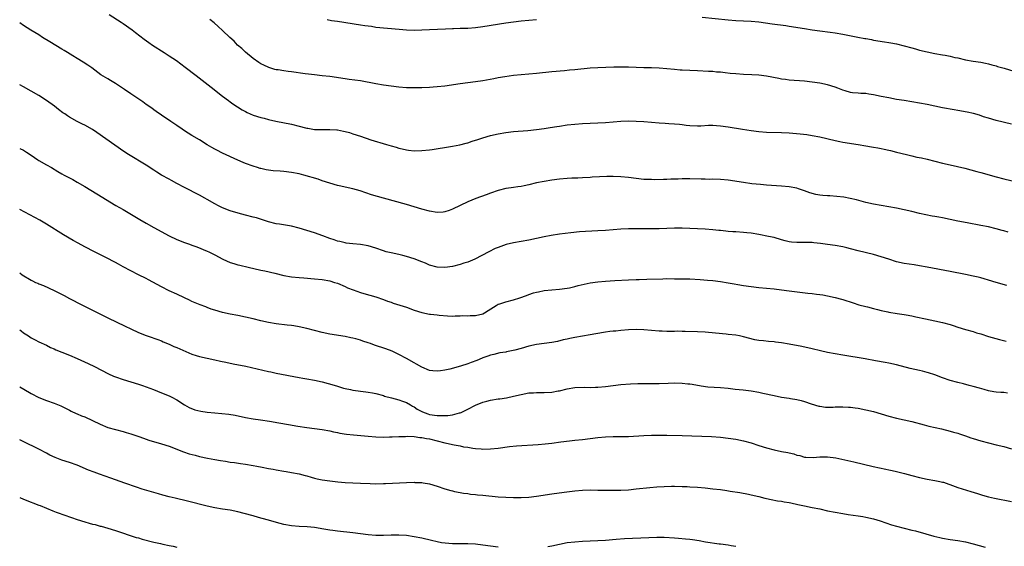
# Model space of a CAD drawing. Units: inches. Extents: x 2634000 to 2635446, y 1452000 to 1455000.
# Drawn here: x 2634000 to 2634257, y 1452450 to 1452588 of the extents above; entities that cross this region are included whole.
import ezdxf

# ---------------------------------------------------------------- set-up
doc = ezdxf.new("R2010")
doc.units = ezdxf.units.IN
doc.header["$MEASUREMENT"] = 0
doc.layers.add('LD26341452_10ft', color=7, linetype='Continuous')

msp = doc.modelspace()

# ---------------------------------------------------------------- linework, layer by layer
at = {"layer": 'LD26341452_10ft'}
for points, elevation in [([(2634023.33, 1452589), (2634026.49, 1452587), (2634027, 1452586.66), (2634029.35, 1452585), (2634030.27, 1452584.27), (2634032.54, 1452582.54), (2634033.69, 1452581.69), (2634034.66, 1452581), (2634037.69, 1452579), (2634039, 1452578.18), (2634040.94, 1452576.94), (2634042.12, 1452576.12), (2634043.25, 1452575.25), (2634046.07, 1452573), (2634050.03, 1452570.03), (2634053, 1452567.66), (2634054.49, 1452566.49), (2634055, 1452566.15), (2634055.65, 1452565.65), (2634056.86, 1452564.86), (2634058.09, 1452564.09), (2634059, 1452563.59), (2634059.4, 1452563.4), (2634061, 1452562.69), (2634063, 1452562.05), (2634063.85, 1452561.85), (2634065, 1452561.55), (2634066.87, 1452561.13), (2634071, 1452560.29), (2634073, 1452559.79), (2634074.65, 1452559.35), (2634075, 1452559.28), (2634075.25, 1452559.25), (2634077, 1452558.95), (2634079, 1452558.92), (2634081, 1452558.94), (2634082.82, 1452558.82), (2634083, 1452558.8), (2634084.53, 1452558.53), (2634085, 1452558.42), (2634086.11, 1452558.11), (2634087, 1452557.83), (2634089, 1452557.15), (2634091.73, 1452556.27), (2634095.8, 1452555), (2634097, 1452554.64), (2634098.31, 1452554.31), (2634099, 1452554.09), (2634099.91, 1452553.91), (2634101, 1452553.62), (2634101.56, 1452553.56), (2634103, 1452553.37), (2634105, 1452553.41), (2634107, 1452553.62), (2634107.73, 1452553.73), (2634112.49, 1452554.49), (2634113, 1452554.6), (2634114.95, 1452554.95), (2634116.61, 1452555.39), (2634117, 1452555.47), (2634118.15, 1452555.85), (2634119.69, 1452556.31), (2634121, 1452556.75), (2634123, 1452557.33), (2634125, 1452557.79), (2634127, 1452558.18), (2634129, 1452558.45), (2634132.7, 1452558.7), (2634134.93, 1452558.93), (2634137, 1452559.2), (2634138.57, 1452559.43), (2634140.29, 1452559.71), (2634141, 1452559.84), (2634143, 1452560.15), (2634145, 1452560.36), (2634147, 1452560.5), (2634149, 1452560.58), (2634151, 1452560.63), (2634153, 1452560.74), (2634157, 1452561.12), (2634159, 1452561.19), (2634161, 1452561.14), (2634163, 1452561.03), (2634167, 1452560.67), (2634168.58, 1452560.58), (2634169.51, 1452560.49), (2634171, 1452560.41), (2634172.3, 1452560.3), (2634173, 1452560.21), (2634174.1, 1452560.1), (2634175, 1452559.97), (2634177, 1452559.89), (2634177.93, 1452559.93), (2634179.93, 1452560.07), (2634181, 1452560.07), (2634181.99, 1452560.01), (2634183, 1452559.91), (2634185, 1452559.61), (2634188.79, 1452559), (2634191, 1452558.67), (2634193, 1452558.41), (2634195, 1452558.26), (2634199, 1452558.16), (2634201, 1452558.05), (2634203.81, 1452557.81), (2634205.59, 1452557.59), (2634207, 1452557.38), (2634209, 1452556.99), (2634213, 1452556.05), (2634214.17, 1452555.83), (2634215, 1452555.66), (2634219, 1452555.05), (2634221, 1452554.7), (2634222.42, 1452554.42), (2634223, 1452554.34), (2634224.1, 1452554.1), (2634225, 1452553.97), (2634225.77, 1452553.77), (2634227, 1452553.54), (2634227.42, 1452553.42), (2634229, 1452553.05), (2634231.64, 1452552.36), (2634233, 1452552.03), (2634234.26, 1452551.74), (2634235.49, 1452551.49), (2634237, 1452551.14), (2634241, 1452550.12), (2634243, 1452549.66), (2634246.83, 1452548.83), (2634248.43, 1452548.43), (2634250, 1452548), (2634251, 1452547.72), (2634255, 1452546.55), (2634257, 1452546.01), (2634261, 1452545.07)], 11120), ([(2634258.12, 1452532.12), (2634257, 1452532.42), (2634256.56, 1452532.56), (2634255, 1452532.99), (2634253, 1452533.47), (2634251, 1452533.87), (2634247.49, 1452534.51), (2634245, 1452535), (2634241, 1452535.86), (2634240.02, 1452536.02), (2634239, 1452536.22), (2634238.31, 1452536.31), (2634236.62, 1452536.62), (2634234.99, 1452536.99), (2634233, 1452537.51), (2634231, 1452537.99), (2634229, 1452538.4), (2634227, 1452538.77), (2634223, 1452539.43), (2634221, 1452539.86), (2634218.54, 1452540.54), (2634216.93, 1452540.93), (2634215.22, 1452541.22), (2634213.44, 1452541.44), (2634211.59, 1452541.59), (2634211, 1452541.59), (2634209.72, 1452541.72), (2634209, 1452541.76), (2634207.95, 1452541.95), (2634206.35, 1452542.35), (2634205, 1452542.92), (2634203.42, 1452543.42), (2634203, 1452543.57), (2634201, 1452543.95), (2634199, 1452544.16), (2634195, 1452544.42), (2634193.45, 1452544.55), (2634191.24, 1452544.76), (2634189, 1452545.05), (2634185, 1452545.69), (2634183, 1452545.89), (2634181, 1452545.92), (2634180.09, 1452545.91), (2634179, 1452545.92), (2634177.97, 1452545.97), (2634175, 1452546.04), (2634173, 1452546.01), (2634171.96, 1452545.96), (2634170.08, 1452545.92), (2634169, 1452545.89), (2634168.12, 1452545.88), (2634165.82, 1452545.82), (2634165, 1452545.83), (2634164.13, 1452545.87), (2634163, 1452545.9), (2634161, 1452546.11), (2634159, 1452546.38), (2634157, 1452546.56), (2634155, 1452546.62), (2634153.37, 1452546.63), (2634151.42, 1452546.58), (2634149.54, 1452546.46), (2634149, 1452546.41), (2634147, 1452546.3), (2634145.75, 1452546.25), (2634145, 1452546.24), (2634144.21, 1452546.21), (2634143, 1452546.12), (2634141, 1452545.93), (2634139, 1452545.69), (2634137, 1452545.39), (2634135.01, 1452544.99), (2634133, 1452544.5), (2634131.75, 1452544.25), (2634131, 1452544.08), (2634130.07, 1452543.93), (2634129, 1452543.81), (2634128.32, 1452543.68), (2634127, 1452543.52), (2634125, 1452543), (2634123, 1452542.29), (2634121.85, 1452541.85), (2634119.13, 1452540.87), (2634117, 1452540.02), (2634113, 1452538.1), (2634112.2, 1452537.8), (2634111, 1452537.42), (2634110.62, 1452537.38), (2634109, 1452537.27), (2634107, 1452537.59), (2634105, 1452538.14), (2634101, 1452539.31), (2634095, 1452540.97), (2634093.43, 1452541.43), (2634091.89, 1452541.89), (2634090.38, 1452542.38), (2634088.88, 1452542.88), (2634087, 1452543.45), (2634085, 1452543.91), (2634083.86, 1452544.14), (2634083, 1452544.34), (2634081, 1452544.88), (2634079, 1452545.56), (2634077.95, 1452545.95), (2634074.22, 1452547), (2634073, 1452547.31), (2634071, 1452547.72), (2634069, 1452547.96), (2634068.02, 1452548.02), (2634066.16, 1452548.16), (2634064.4, 1452548.4), (2634063, 1452548.71), (2634062.77, 1452548.77), (2634062.1, 1452549), (2634061, 1452549.33), (2634059, 1452550.07), (2634058.35, 1452550.35), (2634057, 1452550.94), (2634053, 1452552.77), (2634051.5, 1452553.5), (2634051, 1452553.77), (2634050.22, 1452554.22), (2634049, 1452554.96), (2634047, 1452556.22), (2634045, 1452557.39), (2634043.99, 1452557.99), (2634043, 1452558.61), (2634042.4, 1452559), (2634041, 1452559.96), (2634039.43, 1452561), (2634037, 1452562.64), (2634035.64, 1452563.64), (2634035, 1452564.07), (2634034.47, 1452564.47), (2634033, 1452565.49), (2634032.13, 1452566.13), (2634029, 1452568.28), (2634027.37, 1452569.37), (2634025, 1452570.92), (2634023.71, 1452571.71), (2634023, 1452572.17), (2634021.22, 1452573.22), (2634018.84, 1452575), (2634017.77, 1452575.77), (2634016.56, 1452576.56), (2634015, 1452577.46), (2634013.84, 1452578.16), (2634012.49, 1452579), (2634011.59, 1452579.59), (2634011, 1452579.93), (2634007.87, 1452581.87), (2634005.97, 1452583), (2634005, 1452583.62), (2634002.9, 1452584.9), (2634001, 1452586.13), (2634000, 1452586.81)], 11110), ([(2634259, 1452560.34), (2634255, 1452561.28), (2634253, 1452561.86), (2634251.73, 1452562.27), (2634250.64, 1452562.64), (2634249.08, 1452563.08), (2634247.46, 1452563.46), (2634245, 1452563.93), (2634244.08, 1452564.08), (2634241, 1452564.63), (2634237, 1452565.46), (2634235, 1452565.84), (2634231, 1452566.47), (2634229, 1452566.8), (2634227, 1452567.16), (2634225, 1452567.56), (2634223, 1452568.02), (2634221.81, 1452568.19), (2634221, 1452568.33), (2634219.65, 1452568.35), (2634219, 1452568.42), (2634217.46, 1452568.54), (2634217, 1452568.61), (2634215.57, 1452569), (2634215, 1452569.18), (2634213.7, 1452569.7), (2634213, 1452569.97), (2634211, 1452570.59), (2634209, 1452571.01), (2634207, 1452571.32), (2634205, 1452571.54), (2634203.64, 1452571.64), (2634202.23, 1452571.77), (2634201, 1452571.84), (2634200.02, 1452571.98), (2634199, 1452572.1), (2634198.23, 1452572.23), (2634195, 1452572.84), (2634193, 1452573.1), (2634191.2, 1452573.2), (2634189, 1452573.27), (2634187, 1452573.43), (2634185.58, 1452573.58), (2634184.24, 1452573.76), (2634183, 1452573.88), (2634181.94, 1452573.94), (2634181, 1452574.04), (2634179.89, 1452574.11), (2634177, 1452574.26), (2634173, 1452574.43), (2634172.47, 1452574.47), (2634171, 1452574.58), (2634169, 1452574.81), (2634166.99, 1452574.99), (2634165, 1452575.02), (2634163, 1452575.03), (2634159, 1452575.22), (2634157.23, 1452575.23), (2634155.18, 1452575.18), (2634151.03, 1452575.03), (2634149, 1452574.91), (2634145, 1452574.51), (2634143.61, 1452574.39), (2634142.25, 1452574.25), (2634139, 1452573.97), (2634135, 1452573.56), (2634131, 1452573.25), (2634129, 1452573.05), (2634126.71, 1452572.71), (2634125, 1452572.39), (2634123.86, 1452572.14), (2634121, 1452571.63), (2634119, 1452571.34), (2634115, 1452570.83), (2634111, 1452570.26), (2634109, 1452570.04), (2634107.95, 1452569.95), (2634107, 1452569.89), (2634105, 1452569.8), (2634103, 1452569.78), (2634101, 1452569.84), (2634099, 1452570), (2634097, 1452570.25), (2634095, 1452570.53), (2634093, 1452570.84), (2634089, 1452571.6), (2634086.02, 1452572.02), (2634085, 1452572.14), (2634081, 1452572.74), (2634078.98, 1452572.98), (2634077, 1452573.19), (2634075.4, 1452573.4), (2634074.52, 1452573.48), (2634071, 1452573.97), (2634070.08, 1452574.08), (2634069, 1452574.23), (2634067.52, 1452574.48), (2634067, 1452574.55), (2634066.63, 1452574.63), (2634065.09, 1452575.09), (2634063.73, 1452575.73), (2634063, 1452576.11), (2634062.45, 1452576.45), (2634061, 1452577.45), (2634059, 1452579.11), (2634058.05, 1452580.05), (2634056.92, 1452581), (2634055.98, 1452581.98), (2634054.84, 1452583), (2634053, 1452584.82), (2634051.86, 1452585.86), (2634050.76, 1452586.76), (2634049.65, 1452587.65)], 11130), ([(2634080.33, 1452587.67), (2634081.43, 1452587.43), (2634083, 1452587.21), (2634089, 1452586.29), (2634090.14, 1452586.13), (2634091, 1452585.97), (2634091.88, 1452585.88), (2634093, 1452585.7), (2634099.11, 1452585.11), (2634101, 1452584.96), (2634103, 1452584.9), (2634105, 1452584.97), (2634107, 1452585.08), (2634111.2, 1452585.2), (2634113, 1452585.31), (2634113.31, 1452585.31), (2634115, 1452585.38), (2634117, 1452585.42), (2634119, 1452585.57), (2634121, 1452585.84), (2634127, 1452586.81), (2634129, 1452587.09), (2634131, 1452587.3), (2634135, 1452587.69)], 11140), ([(2634178.24, 1452588.24), (2634185, 1452587.55), (2634187, 1452587.4), (2634191, 1452587.24), (2634193, 1452587.05), (2634196.54, 1452586.54), (2634200.07, 1452586.07), (2634201, 1452585.94), (2634205, 1452585.27), (2634207, 1452584.96), (2634209, 1452584.69), (2634211.63, 1452584.37), (2634213, 1452584.19), (2634215, 1452583.84), (2634218.93, 1452583.07), (2634220.73, 1452582.73), (2634221, 1452582.67), (2634222.42, 1452582.42), (2634223, 1452582.29), (2634225.82, 1452581.82), (2634227, 1452581.64), (2634227.53, 1452581.53), (2634229, 1452581.27), (2634231, 1452580.82), (2634233, 1452580.27), (2634233.97, 1452579.97), (2634235, 1452579.69), (2634237, 1452579.18), (2634239, 1452578.79), (2634241, 1452578.47), (2634241.68, 1452578.32), (2634243, 1452578.09), (2634244.23, 1452577.77), (2634245, 1452577.61), (2634247, 1452577.13), (2634249, 1452576.8), (2634251, 1452576.52), (2634252.25, 1452576.25), (2634253, 1452576.1), (2634253.85, 1452575.85), (2634255, 1452575.54), (2634255.41, 1452575.41), (2634257.08, 1452574.92), (2634263, 1452573.11)], 11140), ([(2634257.8, 1452518.2), (2634255, 1452519), (2634253, 1452519.6), (2634251.92, 1452519.92), (2634251, 1452520.17), (2634250.33, 1452520.33), (2634249, 1452520.65), (2634247, 1452521.07), (2634243, 1452521.82), (2634237.02, 1452522.98), (2634235, 1452523.36), (2634233.58, 1452523.58), (2634231, 1452523.94), (2634229, 1452524.38), (2634227, 1452525.02), (2634225, 1452525.69), (2634223, 1452526.27), (2634219, 1452527.21), (2634217, 1452527.76), (2634216, 1452528), (2634215, 1452528.26), (2634213, 1452528.59), (2634211, 1452528.86), (2634209.15, 1452529.15), (2634207.36, 1452529.36), (2634207, 1452529.38), (2634205.41, 1452529.41), (2634203, 1452529.38), (2634201.54, 1452529.54), (2634201, 1452529.63), (2634199.89, 1452529.89), (2634199, 1452530.15), (2634197, 1452530.68), (2634195.53, 1452531), (2634193, 1452531.51), (2634191, 1452531.83), (2634189.92, 1452531.92), (2634189, 1452532.03), (2634187, 1452532.16), (2634186.23, 1452532.23), (2634185, 1452532.31), (2634184.39, 1452532.39), (2634183, 1452532.53), (2634182.58, 1452532.58), (2634181, 1452532.74), (2634179, 1452532.9), (2634177, 1452533), (2634173, 1452533.13), (2634171, 1452533.13), (2634167, 1452533.02), (2634165, 1452533.01), (2634160.97, 1452533.02), (2634159.02, 1452532.98), (2634157, 1452532.89), (2634155, 1452532.75), (2634153, 1452532.57), (2634151, 1452532.42), (2634146.17, 1452532.17), (2634143.94, 1452531.94), (2634141, 1452531.58), (2634138.76, 1452531.24), (2634137, 1452530.89), (2634135, 1452530.43), (2634133, 1452530.01), (2634129, 1452529.37), (2634127.09, 1452528.91), (2634125, 1452528.14), (2634124.19, 1452527.81), (2634122.5, 1452527), (2634118.9, 1452525.1), (2634117, 1452524.29), (2634115.99, 1452523.99), (2634115, 1452523.66), (2634113, 1452523.18), (2634111, 1452522.87), (2634109, 1452522.93), (2634107, 1452523.53), (2634105.99, 1452523.99), (2634105, 1452524.39), (2634103, 1452525.14), (2634101, 1452525.76), (2634100.03, 1452526.03), (2634099, 1452526.29), (2634097, 1452526.7), (2634095.74, 1452527), (2634095, 1452527.2), (2634093, 1452527.92), (2634091, 1452528.53), (2634089, 1452528.86), (2634087, 1452529.04), (2634085.27, 1452529.27), (2634085, 1452529.29), (2634083.65, 1452529.65), (2634083, 1452529.76), (2634082.11, 1452530.11), (2634081, 1452530.44), (2634079.15, 1452531.15), (2634077, 1452531.91), (2634075, 1452532.55), (2634073, 1452533.15), (2634071, 1452533.64), (2634067.83, 1452534.17), (2634067, 1452534.27), (2634065, 1452534.8), (2634063.37, 1452535.37), (2634061.84, 1452535.84), (2634061, 1452536.07), (2634059, 1452536.56), (2634057.06, 1452537.06), (2634055, 1452537.65), (2634053, 1452538.43), (2634051.89, 1452539), (2634051, 1452539.49), (2634049, 1452540.66), (2634048.35, 1452541), (2634047, 1452541.8), (2634043, 1452543.8), (2634041, 1452544.85), (2634039.61, 1452545.61), (2634039, 1452545.93), (2634037, 1452547.04), (2634035.81, 1452547.81), (2634035, 1452548.3), (2634033, 1452549.61), (2634028.41, 1452552.41), (2634027.21, 1452553.21), (2634020.15, 1452558.15), (2634019, 1452558.92), (2634017, 1452560.07), (2634016.36, 1452560.36), (2634015, 1452561.06), (2634013, 1452562.15), (2634012.48, 1452562.48), (2634011.75, 1452563), (2634011.29, 1452563.29), (2634010.16, 1452564.16), (2634009.13, 1452565), (2634007, 1452566.52), (2634005, 1452567.79), (2634003, 1452568.93), (2634001, 1452570.04), (2634000, 1452570.62)], 11100), ([(2634000, 1452553.97), (2634001, 1452553.51), (2634001.74, 1452553), (2634003, 1452552.19), (2634004.72, 1452551), (2634005, 1452550.82), (2634007, 1452549.71), (2634008.32, 1452549), (2634010, 1452548), (2634011, 1452547.37), (2634011.65, 1452547), (2634013.84, 1452545.84), (2634015, 1452545.19), (2634017, 1452544.02), (2634020.14, 1452542.14), (2634025.11, 1452539.11), (2634027, 1452538.01), (2634031.38, 1452535.38), (2634033, 1452534.46), (2634035, 1452533.34), (2634039, 1452531.16), (2634041, 1452530.19), (2634043, 1452529.43), (2634044.31, 1452529), (2634045, 1452528.75), (2634046.27, 1452528.27), (2634049, 1452527.18), (2634049.4, 1452527), (2634051, 1452526.22), (2634053.09, 1452525.09), (2634055, 1452524.23), (2634055.92, 1452523.92), (2634057, 1452523.61), (2634057.49, 1452523.49), (2634059.7, 1452523), (2634063, 1452522.22), (2634063.98, 1452522.02), (2634066.6, 1452521.4), (2634069, 1452520.8), (2634071, 1452520.45), (2634073, 1452520.25), (2634074.18, 1452520.18), (2634077, 1452519.95), (2634079, 1452519.73), (2634081, 1452519.36), (2634082.25, 1452519), (2634083, 1452518.75), (2634085, 1452517.9), (2634085.6, 1452517.6), (2634087.05, 1452517.05), (2634089, 1452516.36), (2634089.87, 1452516.13), (2634093, 1452515.23), (2634095, 1452514.53), (2634096.1, 1452514.1), (2634097, 1452513.8), (2634097.58, 1452513.58), (2634101, 1452512.49), (2634103, 1452511.77), (2634105, 1452511.1), (2634107, 1452510.72), (2634107.33, 1452510.67), (2634109, 1452510.54), (2634109.55, 1452510.45), (2634111.73, 1452510.27), (2634113, 1452510.18), (2634113.76, 1452510.24), (2634115, 1452510.23), (2634115.69, 1452510.31), (2634117, 1452510.3), (2634117.66, 1452510.34), (2634119, 1452510.34), (2634121, 1452510.77), (2634121.43, 1452511), (2634122.34, 1452511.66), (2634124.44, 1452513), (2634125, 1452513.3), (2634125.42, 1452513.42), (2634127, 1452513.95), (2634129, 1452514.47), (2634130.65, 1452515), (2634132.4, 1452515.6), (2634133, 1452515.85), (2634134.23, 1452516.23), (2634135, 1452516.43), (2634135.49, 1452516.51), (2634137, 1452516.84), (2634139, 1452517.06), (2634141, 1452517.2), (2634143, 1452517.47), (2634143.58, 1452517.58), (2634145, 1452517.91), (2634145.86, 1452518.14), (2634149, 1452518.85), (2634151, 1452519.17), (2634153, 1452519.34), (2634155.47, 1452519.47), (2634159, 1452519.69), (2634161, 1452519.77), (2634161.78, 1452519.78), (2634163.82, 1452519.82), (2634167.96, 1452519.96), (2634169, 1452519.97), (2634171, 1452519.96), (2634173, 1452519.94), (2634175, 1452519.88), (2634177.73, 1452519.73), (2634179.59, 1452519.59), (2634181, 1452519.47), (2634183, 1452519.23), (2634185, 1452518.9), (2634186.59, 1452518.59), (2634187.55, 1452518.45), (2634189, 1452518.2), (2634191, 1452517.91), (2634193, 1452517.66), (2634197, 1452517.27), (2634199, 1452517.03), (2634201, 1452516.76), (2634205.81, 1452516.19), (2634207, 1452516.06), (2634208.09, 1452515.91), (2634209, 1452515.81), (2634209.71, 1452515.71), (2634211, 1452515.48), (2634213, 1452515.07), (2634214.62, 1452514.62), (2634215, 1452514.52), (2634217.64, 1452513.64), (2634219.17, 1452513.17), (2634221, 1452512.7), (2634221.38, 1452512.62), (2634223, 1452512.2), (2634224.06, 1452511.94), (2634225, 1452511.65), (2634226.74, 1452511.26), (2634227, 1452511.19), (2634229.15, 1452510.85), (2634231, 1452510.6), (2634231.5, 1452510.5), (2634233, 1452510.23), (2634234.01, 1452509.99), (2634236.55, 1452509.45), (2634238.98, 1452508.98), (2634241, 1452508.54), (2634243, 1452507.99), (2634243.75, 1452507.75), (2634245, 1452507.32), (2634247, 1452506.69), (2634249, 1452506.15), (2634249.85, 1452505.85), (2634251, 1452505.52), (2634253, 1452504.87), (2634255.9, 1452504.1), (2634257.65, 1452503.65)], 11090), ([(2634258.02, 1452490.02), (2634257, 1452490.2), (2634256.2, 1452490.2), (2634255, 1452490.35), (2634254.4, 1452490.4), (2634253, 1452490.66), (2634251.93, 1452491), (2634250.67, 1452491.33), (2634249, 1452491.81), (2634247.95, 1452492.05), (2634246.46, 1452492.46), (2634245, 1452492.81), (2634243, 1452493.4), (2634241, 1452494.09), (2634239, 1452494.83), (2634237.35, 1452495.35), (2634237, 1452495.49), (2634235.77, 1452495.77), (2634235, 1452495.98), (2634232.52, 1452496.52), (2634229, 1452497.44), (2634227, 1452497.87), (2634226.05, 1452498.05), (2634223.52, 1452498.48), (2634220.83, 1452499), (2634215, 1452499.98), (2634211, 1452500.72), (2634209.13, 1452501.13), (2634207, 1452501.65), (2634204.25, 1452502.25), (2634201, 1452502.88), (2634199, 1452503.22), (2634197.4, 1452503.4), (2634197, 1452503.47), (2634195.56, 1452503.56), (2634194.25, 1452503.75), (2634193, 1452503.85), (2634192, 1452504), (2634189, 1452504.79), (2634188.03, 1452505), (2634187, 1452505.19), (2634185, 1452505.42), (2634184.55, 1452505.45), (2634181.76, 1452505.76), (2634179, 1452506), (2634177, 1452506.1), (2634173.82, 1452506.18), (2634173, 1452506.18), (2634171.79, 1452506.21), (2634171, 1452506.19), (2634169, 1452506.2), (2634167.77, 1452506.23), (2634167, 1452506.26), (2634163, 1452506.58), (2634161, 1452506.65), (2634159, 1452506.58), (2634157, 1452506.43), (2634155.71, 1452506.29), (2634155, 1452506.24), (2634154.15, 1452506.15), (2634153, 1452505.99), (2634150.43, 1452505.57), (2634149, 1452505.31), (2634145, 1452504.64), (2634143.67, 1452504.33), (2634143, 1452504.2), (2634141.95, 1452503.95), (2634140.45, 1452503.55), (2634139, 1452503.29), (2634137, 1452503.06), (2634135, 1452502.78), (2634133, 1452502.32), (2634131, 1452501.76), (2634129.31, 1452501.31), (2634127.15, 1452500.85), (2634127, 1452500.8), (2634125.44, 1452500.56), (2634123.83, 1452500.17), (2634123, 1452500), (2634122.3, 1452499.7), (2634121, 1452499.3), (2634120.8, 1452499.2), (2634119.38, 1452498.62), (2634117.91, 1452498.09), (2634117, 1452497.75), (2634115.12, 1452497.12), (2634112.34, 1452496.34), (2634111, 1452496.05), (2634109.87, 1452495.87), (2634109, 1452495.79), (2634107.89, 1452495.89), (2634107, 1452496.02), (2634105, 1452496.84), (2634103.64, 1452497.64), (2634103, 1452497.99), (2634101, 1452499.15), (2634099, 1452500.2), (2634097.27, 1452501), (2634095.62, 1452501.62), (2634092.63, 1452502.63), (2634091.66, 1452503), (2634091, 1452503.23), (2634089.65, 1452503.65), (2634089, 1452503.88), (2634087.78, 1452504.22), (2634087, 1452504.41), (2634086.5, 1452504.5), (2634085, 1452504.83), (2634081, 1452505.51), (2634079, 1452505.89), (2634077, 1452506.39), (2634075, 1452506.95), (2634073, 1452507.41), (2634071.61, 1452507.61), (2634071, 1452507.71), (2634069.82, 1452507.82), (2634067, 1452508.17), (2634065, 1452508.5), (2634063, 1452508.96), (2634061, 1452509.48), (2634059, 1452509.95), (2634057, 1452510.36), (2634055, 1452510.73), (2634053, 1452511.15), (2634051, 1452511.73), (2634050.04, 1452512.04), (2634049, 1452512.44), (2634048.58, 1452512.58), (2634047.13, 1452513.13), (2634045, 1452513.99), (2634044.33, 1452514.33), (2634043, 1452514.95), (2634041, 1452515.92), (2634039, 1452516.82), (2634037, 1452517.83), (2634033.68, 1452519.68), (2634033, 1452520.04), (2634031.05, 1452521), (2634029, 1452522.04), (2634027.05, 1452523.05), (2634025.77, 1452523.77), (2634025, 1452524.16), (2634024.46, 1452524.46), (2634023, 1452525.21), (2634019.58, 1452527), (2634017, 1452528.32), (2634015.25, 1452529.25), (2634013.97, 1452529.97), (2634011.45, 1452531.45), (2634007, 1452534.24), (2634005.26, 1452535.26), (2634003.98, 1452535.98), (2634002.67, 1452536.67), (2634001.34, 1452537.34), (2634000, 1452538.01)], 11080), ([(2634000, 1452521.49), (2634000.66, 1452521), (2634003, 1452519.55), (2634003.38, 1452519.38), (2634004.14, 1452519), (2634004.75, 1452518.75), (2634005, 1452518.62), (2634006.21, 1452518.21), (2634009, 1452516.9), (2634011.58, 1452515.58), (2634013, 1452514.82), (2634014.2, 1452514.2), (2634015, 1452513.77), (2634018.16, 1452512.16), (2634019, 1452511.77), (2634019.5, 1452511.5), (2634021.44, 1452510.56), (2634023, 1452509.77), (2634027.58, 1452507.58), (2634029, 1452506.86), (2634031, 1452505.93), (2634033, 1452505.14), (2634034.59, 1452504.59), (2634035, 1452504.46), (2634036.04, 1452504.04), (2634037, 1452503.7), (2634037.47, 1452503.47), (2634039, 1452502.83), (2634040.25, 1452502.25), (2634041, 1452501.95), (2634045, 1452500.28), (2634046.09, 1452499.91), (2634047, 1452499.62), (2634049, 1452499.17), (2634051, 1452498.78), (2634052.45, 1452498.45), (2634053.82, 1452498.18), (2634055.75, 1452497.75), (2634059.07, 1452497.07), (2634065, 1452495.69), (2634065.59, 1452495.59), (2634067, 1452495.29), (2634073, 1452494.17), (2634073.99, 1452493.99), (2634075, 1452493.84), (2634077, 1452493.49), (2634079.02, 1452493.02), (2634082.13, 1452492.13), (2634083, 1452491.85), (2634084.6, 1452491.4), (2634085, 1452491.3), (2634086.41, 1452491), (2634087, 1452490.88), (2634090.42, 1452490.42), (2634091, 1452490.32), (2634092.13, 1452490.13), (2634093, 1452489.94), (2634095, 1452489.43), (2634095.31, 1452489.31), (2634097.14, 1452488.86), (2634099, 1452488.35), (2634100.01, 1452487.99), (2634101, 1452487.6), (2634102.03, 1452487), (2634102.63, 1452486.63), (2634103, 1452486.45), (2634103.85, 1452485.85), (2634105.17, 1452485.17), (2634106.62, 1452484.62), (2634107, 1452484.52), (2634109, 1452484.21), (2634110.25, 1452484.25), (2634111, 1452484.2), (2634111.78, 1452484.22), (2634113, 1452484.4), (2634114.88, 1452484.88), (2634115, 1452484.9), (2634115.26, 1452485), (2634117, 1452485.87), (2634119, 1452486.9), (2634121, 1452487.71), (2634122.01, 1452487.99), (2634123, 1452488.23), (2634125, 1452488.54), (2634125.42, 1452488.58), (2634127.16, 1452488.84), (2634129, 1452489.24), (2634131, 1452489.75), (2634133, 1452490.13), (2634134.17, 1452490.17), (2634135, 1452490.23), (2634136.19, 1452490.19), (2634137, 1452490.2), (2634139, 1452490.33), (2634140.66, 1452490.66), (2634141, 1452490.71), (2634143, 1452491.22), (2634145, 1452491.53), (2634147.6, 1452491.6), (2634149, 1452491.56), (2634150.41, 1452491.59), (2634151, 1452491.62), (2634153, 1452491.83), (2634155, 1452492.09), (2634157, 1452492.3), (2634159.51, 1452492.49), (2634161.43, 1452492.57), (2634163, 1452492.61), (2634167, 1452492.58), (2634169.33, 1452492.67), (2634171, 1452492.76), (2634173, 1452492.71), (2634174.5, 1452492.5), (2634175, 1452492.46), (2634175.62, 1452492.38), (2634177.96, 1452491.96), (2634179.75, 1452491.75), (2634183, 1452491.53), (2634185, 1452491.33), (2634186.88, 1452491.11), (2634188.92, 1452490.92), (2634191, 1452490.68), (2634193, 1452490.33), (2634194.06, 1452490.06), (2634197, 1452489.41), (2634199, 1452489.05), (2634201, 1452488.73), (2634201.35, 1452488.65), (2634203, 1452488.37), (2634204.13, 1452488.13), (2634205, 1452487.89), (2634206.69, 1452487.31), (2634208.68, 1452486.68), (2634209, 1452486.62), (2634210.42, 1452486.42), (2634211, 1452486.4), (2634212.42, 1452486.42), (2634213, 1452486.45), (2634215, 1452486.5), (2634216.44, 1452486.44), (2634217, 1452486.4), (2634218.24, 1452486.24), (2634219, 1452486.13), (2634221, 1452485.72), (2634223, 1452485.23), (2634227, 1452484.04), (2634229, 1452483.53), (2634233, 1452482.63), (2634236.18, 1452481.82), (2634237.47, 1452481.47), (2634240.74, 1452480.74), (2634243, 1452480.17), (2634243.89, 1452479.89), (2634245, 1452479.58), (2634245.41, 1452479.41), (2634247, 1452478.92), (2634248.42, 1452478.42), (2634249, 1452478.26), (2634251, 1452477.63), (2634253, 1452477.06), (2634255, 1452476.55), (2634257, 1452476.1), (2634259, 1452475.51)], 11070), ([(2634000, 1452506.6), (2634000.35, 1452506.35), (2634001, 1452505.84), (2634002.27, 1452505), (2634003, 1452504.52), (2634004, 1452504), (2634005, 1452503.49), (2634007, 1452502.56), (2634008.03, 1452502.03), (2634009, 1452501.61), (2634009.41, 1452501.41), (2634011, 1452500.74), (2634013, 1452499.96), (2634015, 1452499.12), (2634017.84, 1452497.84), (2634019.55, 1452497), (2634023.15, 1452495.15), (2634024.53, 1452494.53), (2634025, 1452494.35), (2634027, 1452493.64), (2634031, 1452492.39), (2634032.05, 1452492.05), (2634034.94, 1452491), (2634037, 1452490.18), (2634039, 1452489.34), (2634039.73, 1452489), (2634041, 1452488.28), (2634043, 1452487), (2634044.3, 1452486.3), (2634045.72, 1452485.72), (2634047.33, 1452485.33), (2634049, 1452485.06), (2634051, 1452484.88), (2634052.78, 1452484.78), (2634054.59, 1452484.59), (2634056.29, 1452484.29), (2634059, 1452483.71), (2634061, 1452483.38), (2634062.88, 1452483.12), (2634065.24, 1452482.76), (2634067.68, 1452482.32), (2634070.16, 1452481.84), (2634072.6, 1452481.4), (2634075, 1452481.06), (2634077, 1452480.86), (2634079, 1452480.58), (2634081, 1452480.18), (2634081.96, 1452479.96), (2634083, 1452479.76), (2634083.64, 1452479.64), (2634085.37, 1452479.37), (2634087.16, 1452479.16), (2634091, 1452478.81), (2634093, 1452478.66), (2634095, 1452478.6), (2634096.62, 1452478.62), (2634097, 1452478.64), (2634097.32, 1452478.68), (2634099, 1452478.73), (2634100.76, 1452478.76), (2634101.2, 1452478.8), (2634103, 1452478.72), (2634104.51, 1452478.51), (2634105, 1452478.48), (2634106.22, 1452478.22), (2634107, 1452478.1), (2634111, 1452477.09), (2634111.44, 1452477), (2634113.46, 1452476.54), (2634115, 1452476.3), (2634115.92, 1452476.08), (2634117, 1452475.96), (2634118.31, 1452475.69), (2634119, 1452475.64), (2634120.52, 1452475.48), (2634121, 1452475.46), (2634123, 1452475.51), (2634125, 1452475.71), (2634127.91, 1452476.09), (2634129.73, 1452476.27), (2634135.37, 1452476.63), (2634137.2, 1452476.8), (2634139, 1452477.03), (2634141.36, 1452477.36), (2634143.62, 1452477.62), (2634145, 1452477.75), (2634147, 1452477.98), (2634151, 1452478.52), (2634153, 1452478.69), (2634155, 1452478.74), (2634156.72, 1452478.72), (2634159, 1452478.76), (2634163, 1452479.01), (2634165, 1452479.06), (2634169, 1452479.06), (2634173, 1452478.98), (2634180.72, 1452478.72), (2634183, 1452478.55), (2634185, 1452478.32), (2634187, 1452478.03), (2634189, 1452477.63), (2634191, 1452477.06), (2634193, 1452476.4), (2634195, 1452475.79), (2634197, 1452475.27), (2634199, 1452474.86), (2634200.6, 1452474.6), (2634201, 1452474.46), (2634202.21, 1452474.21), (2634203, 1452473.9), (2634203.74, 1452473.74), (2634205, 1452473.37), (2634205.33, 1452473.33), (2634207.25, 1452473.25), (2634209, 1452473.4), (2634209.39, 1452473.39), (2634211, 1452473.41), (2634213.14, 1452473.14), (2634217.89, 1452472.11), (2634222.89, 1452470.89), (2634226.2, 1452470.2), (2634227, 1452470.04), (2634227.84, 1452469.84), (2634229, 1452469.58), (2634231.08, 1452469.08), (2634233, 1452468.56), (2634235, 1452467.99), (2634237, 1452467.57), (2634239, 1452467.28), (2634240.33, 1452467), (2634241, 1452466.85), (2634241.23, 1452466.77), (2634244.31, 1452465.69), (2634245, 1452465.43), (2634248.38, 1452464.38), (2634250.15, 1452463.85), (2634251.45, 1452463.45), (2634253, 1452463.02), (2634254.62, 1452462.62), (2634259, 1452461.73)], 11060), ([(2634000, 1452491.74), (2634001.11, 1452491.11), (2634003, 1452489.97), (2634005, 1452488.97), (2634007, 1452488.17), (2634009, 1452487.42), (2634010.71, 1452486.71), (2634013, 1452485.62), (2634013.4, 1452485.4), (2634014.76, 1452484.76), (2634015, 1452484.67), (2634016.14, 1452484.14), (2634017, 1452483.84), (2634019, 1452482.91), (2634021, 1452481.94), (2634023, 1452481.12), (2634025, 1452480.53), (2634027, 1452480.03), (2634027.82, 1452479.81), (2634029, 1452479.47), (2634031.39, 1452478.61), (2634033, 1452478), (2634033.75, 1452477.75), (2634037, 1452476.86), (2634039, 1452476.19), (2634041, 1452475.4), (2634042.09, 1452475), (2634042.74, 1452474.75), (2634044.25, 1452474.25), (2634045.84, 1452473.84), (2634047, 1452473.55), (2634049.07, 1452473.07), (2634051, 1452472.71), (2634052.46, 1452472.46), (2634053.72, 1452472.28), (2634055, 1452472.07), (2634056.06, 1452471.94), (2634057.68, 1452471.68), (2634059, 1452471.51), (2634061, 1452471.18), (2634061.94, 1452471), (2634063.3, 1452470.7), (2634065, 1452470.37), (2634066.17, 1452470.17), (2634067, 1452470.01), (2634069, 1452469.69), (2634069.58, 1452469.58), (2634071, 1452469.37), (2634073, 1452469), (2634074.56, 1452468.56), (2634075, 1452468.46), (2634076.12, 1452468.12), (2634077, 1452467.89), (2634077.72, 1452467.72), (2634079, 1452467.44), (2634081, 1452467.14), (2634083.11, 1452466.89), (2634085, 1452466.73), (2634087, 1452466.63), (2634089, 1452466.57), (2634091.55, 1452466.45), (2634093, 1452466.4), (2634095, 1452466.44), (2634095.51, 1452466.49), (2634101, 1452466.74), (2634103, 1452466.78), (2634103.24, 1452466.76), (2634105, 1452466.69), (2634105.39, 1452466.61), (2634107, 1452466.38), (2634109, 1452465.79), (2634111, 1452465.09), (2634112.62, 1452464.62), (2634113, 1452464.52), (2634113.6, 1452464.4), (2634115, 1452464.1), (2634115.93, 1452463.93), (2634117, 1452463.82), (2634117.7, 1452463.71), (2634119, 1452463.61), (2634119.54, 1452463.54), (2634121, 1452463.42), (2634124.98, 1452463.02), (2634127, 1452462.85), (2634129, 1452462.78), (2634131, 1452462.82), (2634133, 1452462.93), (2634135, 1452463.16), (2634139, 1452463.79), (2634142.23, 1452464.23), (2634145, 1452464.57), (2634147, 1452464.73), (2634149, 1452464.77), (2634151, 1452464.76), (2634155, 1452464.7), (2634157, 1452464.71), (2634159, 1452464.82), (2634161, 1452465.03), (2634164.56, 1452465.44), (2634166.4, 1452465.6), (2634168.29, 1452465.71), (2634170.25, 1452465.75), (2634171, 1452465.75), (2634173, 1452465.72), (2634174.35, 1452465.65), (2634175, 1452465.63), (2634177, 1452465.48), (2634179, 1452465.29), (2634181, 1452465.09), (2634183, 1452464.86), (2634184.64, 1452464.64), (2634185.51, 1452464.49), (2634188.12, 1452464.12), (2634190.36, 1452463.64), (2634191, 1452463.52), (2634193, 1452463.05), (2634194.6, 1452462.6), (2634195, 1452462.53), (2634196.24, 1452462.24), (2634197.95, 1452461.95), (2634199, 1452461.81), (2634199.67, 1452461.67), (2634201, 1452461.47), (2634201.37, 1452461.37), (2634203.21, 1452461), (2634205, 1452460.61), (2634207, 1452460.23), (2634209, 1452459.82), (2634211, 1452459.35), (2634213, 1452458.94), (2634215, 1452458.61), (2634216.39, 1452458.39), (2634219, 1452458.02), (2634220.19, 1452457.81), (2634221, 1452457.69), (2634223, 1452457.26), (2634223.88, 1452457), (2634224.72, 1452456.72), (2634226.17, 1452456.17), (2634227.67, 1452455.67), (2634229, 1452455.31), (2634233, 1452454.31), (2634233.93, 1452454.07), (2634236.69, 1452453.31), (2634238.73, 1452452.73), (2634240.35, 1452452.35), (2634241, 1452452.21), (2634243, 1452451.87), (2634245, 1452451.56), (2634247, 1452451.2), (2634249, 1452450.72), (2634252.13, 1452449.87)], 11050), ([(2634125, 1452449.86), (2634123, 1452450.08), (2634121, 1452450.34), (2634119, 1452450.58), (2634117, 1452450.69), (2634115.32, 1452450.68), (2634114.7, 1452450.7), (2634113, 1452450.7), (2634111.16, 1452450.84), (2634110.13, 1452451), (2634109, 1452451.21), (2634107.57, 1452451.57), (2634105, 1452452.16), (2634103, 1452452.54), (2634101, 1452452.84), (2634099, 1452453.01), (2634097, 1452453), (2634095, 1452452.88), (2634093, 1452452.86), (2634091, 1452453.03), (2634089, 1452453.32), (2634087, 1452453.57), (2634083, 1452453.99), (2634081.82, 1452454.18), (2634081, 1452454.28), (2634079.45, 1452454.55), (2634077, 1452454.94), (2634075.12, 1452455.12), (2634073, 1452455.24), (2634071, 1452455.43), (2634069, 1452455.78), (2634068.01, 1452456.01), (2634066.43, 1452456.43), (2634065, 1452456.86), (2634063.33, 1452457.33), (2634062.4, 1452457.6), (2634061, 1452457.98), (2634058.66, 1452458.66), (2634057, 1452459.1), (2634055, 1452459.49), (2634053, 1452459.76), (2634051, 1452460.1), (2634049, 1452460.56), (2634043.85, 1452461.85), (2634040.61, 1452462.61), (2634039, 1452463), (2634037.4, 1452463.4), (2634036.26, 1452463.74), (2634035, 1452464.1), (2634031.99, 1452465), (2634030.52, 1452465.48), (2634027.47, 1452466.53), (2634023.84, 1452467.84), (2634020.87, 1452468.87), (2634019.41, 1452469.41), (2634017.98, 1452469.98), (2634015, 1452471.25), (2634013, 1452471.94), (2634011, 1452472.58), (2634009.26, 1452473.26), (2634007.9, 1452473.9), (2634007, 1452474.39), (2634005, 1452475.42), (2634004.16, 1452475.84), (2634001.79, 1452477), (2634000, 1452477.84)], 11040), ([(2634000, 1452462.82), (2634001, 1452462.38), (2634003, 1452461.57), (2634003.42, 1452461.42), (2634005, 1452460.82), (2634005.32, 1452460.68), (2634007, 1452460.04), (2634008.64, 1452459.36), (2634009.56, 1452459), (2634012.07, 1452458.07), (2634013, 1452457.77), (2634013.55, 1452457.55), (2634015.05, 1452457.05), (2634017, 1452456.43), (2634018.12, 1452456.12), (2634019, 1452455.86), (2634019.71, 1452455.71), (2634021, 1452455.34), (2634021.28, 1452455.28), (2634023, 1452454.81), (2634025, 1452454.2), (2634030.4, 1452452.4), (2634031, 1452452.24), (2634031.96, 1452451.96), (2634035, 1452451.18), (2634036.76, 1452450.76), (2634037.42, 1452450.58), (2634039, 1452450.26), (2634040.07, 1452450.07), (2634041, 1452449.85)], 11030), ([(2634187, 1452450.01), (2634185.83, 1452450.17), (2634185, 1452450.32), (2634183, 1452450.62), (2634182.65, 1452450.65), (2634179.15, 1452451.15), (2634177.46, 1452451.46), (2634175.73, 1452451.73), (2634175, 1452451.81), (2634173.92, 1452451.92), (2634172.07, 1452452.07), (2634171, 1452452.17), (2634168.35, 1452452.35), (2634166.38, 1452452.38), (2634164.31, 1452452.31), (2634157.97, 1452451.97), (2634155.81, 1452451.81), (2634153, 1452451.57), (2634151, 1452451.46), (2634149, 1452451.4), (2634147, 1452451.32), (2634145, 1452451.18), (2634143, 1452450.95), (2634141, 1452450.56), (2634139, 1452450.07), (2634137.9, 1452449.9)], 11040)]:
    msp.add_lwpolyline(points, dxfattribs=dict(at, elevation=elevation))

doc.saveas('drawing.dxf')
